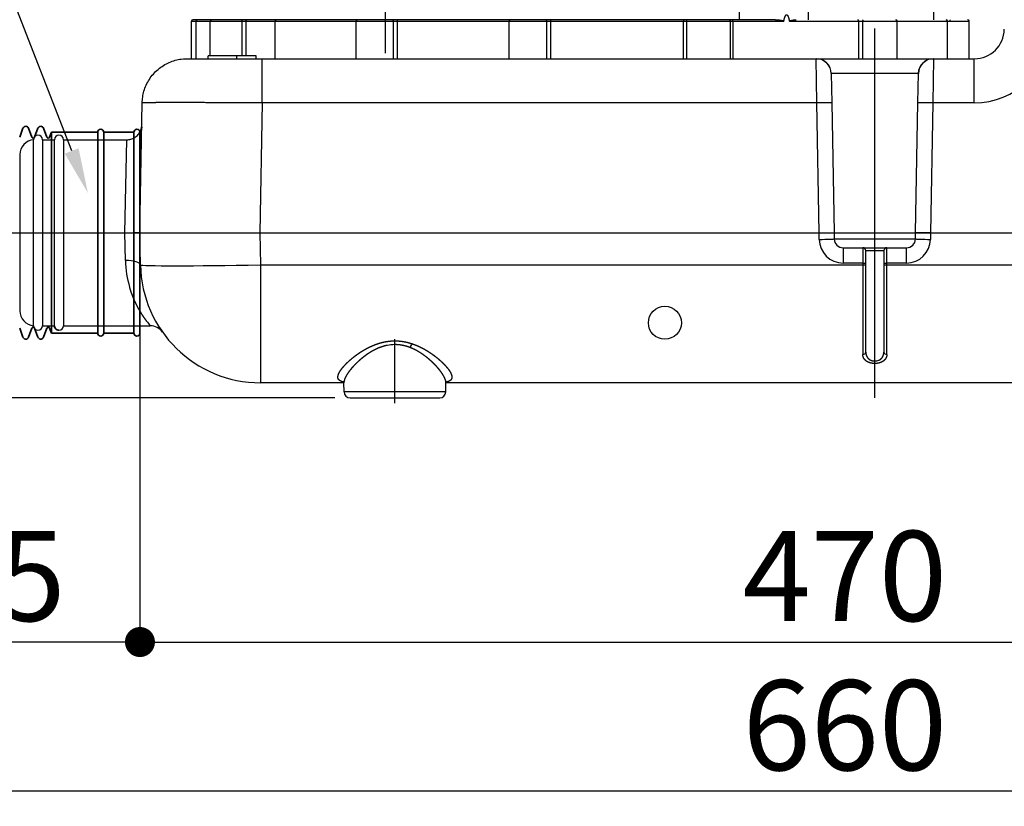
# Model space of a CAD drawing. Units: millimetres. Extents: x 105 to 2890, y 137 to 2051.
# Drawn here: x 1325 to 1654, y 545 to 807 of the extents above; entities that cross this region are included whole.
import ezdxf
from ezdxf import colors
from ezdxf.entities.mleader import LeaderData, LeaderLine
from ezdxf.math import Vec2, Vec3

# ---------------------------------------------------------------- set-up
doc = ezdxf.new("R2010")
doc.units = ezdxf.units.MM
doc.linetypes.add('HIDDEN', pattern=[1.905, 1.27, -0.635])
doc.linetypes.add('STCENTER', pattern=[17.4625, 12.7, -1.5875, 1.5875, -1.5875])
doc.layers.get('0').update_dxf_attribs({"color": 254})
for name, color, linetype in [('_0-1_中心線', 54, 'Continuous'), ('_0-3_引き出し文字', 210, 'Continuous'), ('_0-5_本体', 7, 'Continuous'), ('_0-6_寸法線', 3, 'Continuous')]:
    doc.layers.add(name, color=color, linetype=linetype)
doc.styles.add('ＭＳ ゴシック', font='MS Gothic.ttf')
doc.dimstyles.new('sunpou kobayashi', dxfattribs={"dimscale": 10, "dimtxt": 3, "dimasz": 1, "dimexe": 0, "dimexo": 2, "dimgap": 0.7, "dimtad": 1, "dimdec": 0, "dimdsep": 46, "dimtxsty": 'ＭＳ ゴシック', "dimblk1": 'DOT', "dimblk2": 'DOT', "dimsah": 1, "dimcen": 0, "dimclrd": 256, "dimclre": 256, "dimclrt": 256, "dimazin": 0, "dimtfac": 1, "dimtdec": 0, "dimtix": 1, "dimtmove": 1, "dimatfit": 3, "dimldrblk": 'DOT', "dimfxl": 0, "dimtolj": 1, "dimtzin": 0, "dimlwd": -1, "dimlwe": -1, "dimarcsym": 0})

# ---------------------------------------------------------------- blocks, each defined once
blk = doc.blocks.new('_Dot')
at = {"color": 0, "linetype": 'ByBlock', "lineweight": -2}
blk.add_line((-0.5, 0), (-1, 0), dxfattribs=at)
at = {"color": 0, "linetype": 'ByBlock', "const_width": 0.5}
blk.add_lwpolyline([(-0.25, 0, 1), (0.25, 0, 1)], format="xyb", close=True, dxfattribs=at)
blk = doc.blocks.new('*D23')
at = {"layer": '_0-6_寸法線', "transparency": 16777216}
for p, q in [((1365.39, 715.88), (1365.39, 599.49)), ((1835.39, 715.88), (1835.39, 599.49)), ((1375.39, 599.49), (1825.39, 599.49))]:
    blk.add_line(p, q, dxfattribs=at)
at = {"layer": 'Defpoints', "color": 0, "linetype": 'STCENTER', "transparency": 16777216}
for p in [(1365.39, 735.88), (1835.39, 735.88), (1835.39, 599.49)]:
    blk.add_point(p, dxfattribs=at)
at = {"layer": '_0-6_寸法線', "linetype": 'STCENTER', "transparency": 16777216, "xscale": 9.999999999999998, "yscale": 9.999999999999998, "zscale": 9.999999999999998, "rotation": 180}
blk.add_blockref('_Dot', (1365.39, 599.49), dxfattribs=at)
at = {"layer": '_0-6_寸法線', "linetype": 'STCENTER', "transparency": 16777216, "xscale": 9.999999999999998, "yscale": 9.999999999999998, "zscale": 9.999999999999998}
blk.add_blockref('_Dot', (1835.39, 599.49), dxfattribs=at)
at = {"layer": '_0-6_寸法線', "linetype": 'STCENTER', "transparency": 16777216, "insert": (1600.39, 621.49), "char_height": 30, "attachment_point": 5, "style": 'ＭＳ ゴシック'}
blk.add_mtext('\\A1;470', dxfattribs=at)
blk = doc.blocks.new('*D24')
at = {"layer": '_0-6_寸法線', "transparency": 16777216}
for p, q in [((1270.39, 715.88), (1270.39, 599.49)), ((1365.39, 715.88), (1365.39, 599.49)), ((1355.39, 599.49), (1280.39, 599.49))]:
    blk.add_line(p, q, dxfattribs=at)
at = {"layer": 'Defpoints', "color": 0, "linetype": 'STCENTER', "transparency": 16777216}
for p in [(1270.39, 735.88), (1365.39, 735.88), (1270.39, 599.49)]:
    blk.add_point(p, dxfattribs=at)
at = {"layer": '_0-6_寸法線', "linetype": 'STCENTER', "transparency": 16777216, "xscale": 9.999999999999998, "yscale": 9.999999999999998, "zscale": 9.999999999999998}
for p, rotation in [((1270.39, 599.49), 180.0000001219059), ((1365.39, 599.49), 1.219058454182687e-07)]:
    blk.add_blockref('_Dot', p, dxfattribs=dict(at, rotation=rotation))
at = {"layer": '_0-6_寸法線', "linetype": 'STCENTER', "transparency": 16777216, "insert": (1317.89, 621.49), "char_height": 30, "attachment_point": 5, "rotation": 0, "style": 'ＭＳ ゴシック'}
blk.add_mtext('\\A1;95', dxfattribs=at)
blk = doc.blocks.new('*D26')
at = {"layer": '_0-6_寸法線', "transparency": 16777216}
for p, q in [((1270.39, 715.88), (1270.39, 549.75)), ((1930.39, 715.88), (1930.39, 549.75)), ((1920.39, 549.75), (1280.39, 549.75))]:
    blk.add_line(p, q, dxfattribs=at)
at = {"layer": 'Defpoints', "color": 0, "linetype": 'STCENTER', "transparency": 16777216}
for p in [(1270.39, 735.88), (1930.39, 735.88), (1270.39, 549.75)]:
    blk.add_point(p, dxfattribs=at)
at = {"layer": '_0-6_寸法線', "linetype": 'STCENTER', "transparency": 16777216, "xscale": 9.999999999999998, "yscale": 9.999999999999998, "zscale": 9.999999999999998, "rotation": 180}
blk.add_blockref('_Dot', (1270.39, 549.75), dxfattribs=at)
at = {"layer": '_0-6_寸法線', "linetype": 'STCENTER', "transparency": 16777216, "xscale": 9.999999999999998, "yscale": 9.999999999999998, "zscale": 9.999999999999998}
blk.add_blockref('_Dot', (1930.39, 549.75), dxfattribs=at)
at = {"layer": '_0-6_寸法線', "linetype": 'STCENTER', "transparency": 16777216, "insert": (1600.39, 571.75), "char_height": 30, "attachment_point": 5, "style": 'ＭＳ ゴシック'}
blk.add_mtext('\\A1;660', dxfattribs=at)
blk = doc.blocks.new('*D27')
at = {"layer": '_0-6_寸法線', "transparency": 16777216}
for p, q in [((1427.11, 918.68), (1214.36, 918.68)), ((1214.36, 690.88), (1214.36, 908.68)), ((1430.39, 680.88), (1214.36, 680.88))]:
    blk.add_line(p, q, dxfattribs=at)
at = {"layer": 'Defpoints', "color": 0, "linetype": 'STCENTER', "transparency": 16777216}
for p in [(1214.36, 918.68), (1447.11, 918.68), (1450.39, 680.88)]:
    blk.add_point(p, dxfattribs=at)
at = {"layer": '_0-6_寸法線', "linetype": 'STCENTER', "transparency": 16777216, "xscale": 9.999999999999998, "yscale": 9.999999999999998, "zscale": 9.999999999999998}
for p, rotation in [((1214.36, 918.68), 90), ((1214.36, 680.88), 270)]:
    blk.add_blockref('_Dot', p, dxfattribs=dict(at, rotation=rotation))
at = {"layer": '_0-6_寸法線', "linetype": 'STCENTER', "transparency": 16777216, "insert": (1192.36, 799.78), "char_height": 30, "attachment_point": 5, "rotation": 90, "style": 'ＭＳ ゴシック'}
blk.add_mtext('\\A1;238', dxfattribs=at)
blk = doc.blocks.new('*D28')
at = {"layer": '_0-6_寸法線', "transparency": 16777216}
for p, q in [((1528.03, 997.67), (1155.84, 997.67)), ((1155.84, 690.88), (1155.84, 987.67)), ((1345.39, 680.88), (1155.84, 680.88))]:
    blk.add_line(p, q, dxfattribs=at)
at = {"layer": 'Defpoints', "color": 0, "linetype": 'STCENTER', "transparency": 16777216}
for p in [(1155.84, 997.67), (1548.03, 997.67), (1365.39, 680.88)]:
    blk.add_point(p, dxfattribs=at)
at = {"layer": '_0-6_寸法線', "linetype": 'STCENTER', "transparency": 16777216, "xscale": 9.999999999999998, "yscale": 9.999999999999998, "zscale": 9.999999999999998}
for p, rotation in [((1155.84, 997.67), 90), ((1155.84, 680.88), 270)]:
    blk.add_blockref('_Dot', p, dxfattribs=dict(at, rotation=rotation))
at = {"layer": '_0-6_寸法線', "linetype": 'STCENTER', "transparency": 16777216, "insert": (1133.84, 839.28), "char_height": 30, "attachment_point": 5, "rotation": 90, "style": 'ＭＳ ゴシック'}
blk.add_mtext('\\A1;317', dxfattribs=at)

msp = doc.modelspace()

# ---------------------------------------------------------------- linework, layer by layer
at = {"color": 7, "lineweight": 35}
for p, q in [((1326.39, 770.69), (1325.3, 767.69)), ((1328.27, 770.69), (1329.36, 767.69)), ((1331.38, 770.69), (1330.29, 767.69)), ((1333.26, 770.69), (1334.35, 767.69)), ((1335.89, 769.35), (1335.29, 767.69)), ((1351.3, 769.35), (1335.89, 769.35)), ((1335.89, 769.35), (1335.89, 702.42)), ((1351.3, 702.42), (1351.3, 769.35)), ((1363.39, 769.35), (1353.3, 769.35)), ((1353.3, 702.42), (1353.3, 769.35)), ((1363.39, 702.42), (1363.39, 769.35)), ((1365.39, 702.42), (1365.39, 769.35)), ((1363.17, 735.88), (1365.39, 735.88)), ((1326.39, 701.07), (1325.3, 704.07)), ((1328.27, 701.07), (1329.36, 704.07)), ((1331.38, 701.07), (1330.29, 704.07)), ((1333.26, 701.07), (1334.35, 704.07)), ((1335.89, 702.42), (1335.29, 704.07)), ((1351.3, 702.42), (1335.89, 702.42)), ((1363.39, 702.42), (1353.3, 702.42))]:
    msp.add_line(p, q, dxfattribs=at)
for centre, radius, start, end in [((1327.33, 770.35), 0.999, 20, 160), ((1332.32, 770.35), 0.999, 20, 160), ((1352.3, 769.35), 0.999, 0, 180), ((1364.39, 769.35), 0.999, 0, 180), ((1329.82, 767.87), 0.499, 200, 340), ((1334.82, 767.87), 0.499, 200, 340), ((1329.82, 703.9), 0.499, 20, 160), ((1334.82, 703.9), 0.499, 20, 160), ((1327.33, 701.42), 0.999, 200, 340), ((1332.32, 701.42), 0.999, 200, 340), ((1352.3, 702.42), 0.999, 180, 0), ((1364.39, 702.42), 0.999, 180, 0)]:
    msp.add_arc(centre, radius, start, end, dxfattribs=at)
at = {"color": 7, "linetype": 'HIDDEN', "lineweight": 35, "ltscale": 5}
msp.add_arc((1338.32, 704.91), 1.5, 180, 270, dxfattribs=at)
at = {"layer": '_0-1_中心線'}
for p, q in [((1447.11, 929.86), (1447.11, 795.7)), ((1610.39, 680.88), (1610.39, 803.96)), ((1228.76, 735.88), (1980.98, 735.88))]:
    msp.add_line(p, q, dxfattribs=at)
at = {"layer": '_0-5_本体'}
for p, q in [((1565.41, 822.39), (1565.15, 806.88)), ((1587.93, 822.39), (1588.2, 806.88)), ((1629.65, 822.39), (1629.92, 806.88)), ((1382.56, 806.38), (1580.04, 806.38)), ((1382.56, 793.88), (1382.56, 806.38)), ((1577.33, 806.88), (1383.06, 806.88)), ((1384.13, 793.88), (1384.13, 806.38)), ((1388.83, 794.88), (1388.83, 806.38)), ((1399.52, 794.88), (1399.52, 806.38)), ((1400.69, 806.38), (1400.69, 794.88)), ((1410.45, 793.88), (1410.45, 806.38)), ((1437.48, 793.88), (1437.48, 806.38)), ((1449.87, 793.88), (1449.87, 806.38)), ((1451.11, 806.38), (1451.11, 793.88)), ((1488.49, 793.88), (1488.49, 806.38)), ((1501.01, 793.88), (1501.01, 806.38)), ((1502.21, 806.38), (1502.21, 793.88)), ((1546.64, 793.88), (1546.64, 806.38)), ((1547.59, 806.38), (1547.59, 793.88)), ((1562.28, 793.88), (1562.28, 806.38)), ((1563.1, 806.38), (1563.1, 793.88)), ((1581.91, 806.38), (1641.83, 806.38)), ((1605.07, 793.88), (1605.07, 806.38)), ((1606.26, 806.38), (1606.26, 793.88)), ((1617.85, 793.88), (1617.85, 806.38)), ((1634.63, 793.88), (1634.63, 806.38)), ((1641.83, 793.88), (1641.83, 806.38)), ((1404.14, 794.88), (1388.14, 794.88)), ((1388.14, 793.88), (1388.14, 794.88)), ((1397.66, 793.88), (1397.66, 794.88)), ((1404.14, 793.88), (1404.14, 794.88)), ((1381.99, 793.88), (1643.56, 793.88)), ((1406.13, 779.14), (1406.13, 793.88)), ((1591.04, 779.14), (1590.87, 793.84)), ((1629.9, 793.84), (1629.73, 779.14)), ((1643.56, 779.14), (1643.56, 793.88)), ((1595.87, 788.94), (1596.04, 779.14)), ((1624.89, 788.97), (1595.88, 788.97)), ((1624.73, 779.14), (1624.9, 788.94)), ((1365.39, 735.88), (1366.14, 779.14)), ((1406.13, 779.14), (1405.38, 735.88)), ((1591.04, 779.14), (1406.13, 779.14)), ((1591.8, 735.88), (1591.04, 779.14)), ((1596.04, 779.14), (1596.8, 735.97)), ((1623.97, 735.97), (1624.73, 779.14)), ((1629.73, 779.14), (1628.97, 735.88)), ((1643.56, 779.14), (1629.73, 779.14)), ((1365.39, 702.38), (1365.39, 769.38)), ((1360.39, 735.88), (1363.17, 735.88)), ((1363.17, 735.88), (1365.39, 735.88)), ((1365.57, 725.18), (1365.39, 735.88)), ((1405.38, 735.88), (1405.57, 725.18)), ((1591.8, 735.88), (1596.8, 735.97)), ((1591.84, 733.65), (1591.8, 735.88)), ((1596.8, 735.97), (1596.83, 733.83)), ((1623.94, 733.83), (1623.97, 735.97)), ((1628.97, 735.88), (1623.97, 735.97)), ((1628.98, 735.88), (1628.94, 733.65)), ((1596.83, 733.83), (1623.94, 733.83)), ((1599.83, 730.88), (1599.83, 725.79)), ((1599.83, 730.88), (1620.94, 730.88)), ((1606.39, 730.88), (1606.39, 695.34)), ((1613.39, 729.88), (1607.39, 729.88)), ((1607.39, 696.1), (1607.39, 729.88)), ((1613.39, 729.88), (1613.39, 696.1)), ((1614.39, 695.34), (1614.39, 730.88)), ((1620.94, 725.79), (1620.94, 730.88)), ((1606.39, 725.79), (1599.83, 725.79)), ((1620.94, 725.79), (1614.39, 725.79)), ((1405.57, 725.18), (1405.57, 685.88)), ((1405.57, 725.18), (1606.39, 725.18)), ((1614.39, 725.18), (1795.21, 725.18)), ((1367.6, 706.46), (1367.59, 706.48)), ((1365.39, 704.88), (1368.84, 704.88)), ((1447.48, 699.62), (1447.57, 699.63)), ((1450.39, 679.11), (1450.39, 700.37)), ((1455.53, 697.58), (1455.48, 697.6)), ((1433.09, 686.15), (1433.09, 686.15)), ((1467.15, 687.08), (1467.12, 687.15)), ((1469.08, 688.97), (1469.11, 688.9)), ((1433.39, 685.88), (1405.57, 685.88)), ((1433.39, 685.86), (1433.39, 685.88)), ((1433.44, 682.85), (1433.39, 685.88)), ((1433.44, 682.85), (1433.39, 685.88)), ((1467.33, 682.85), (1433.44, 682.85)), ((1467.33, 682.85), (1467.39, 685.88)), ((1467.39, 685.88), (1467.39, 685.87)), ((1733.39, 685.88), (1467.39, 685.88)), ((1467.39, 685.88), (1467.39, 685.88)), ((1435.44, 680.88), (1465.33, 680.88))]:
    msp.add_line(p, q, dxfattribs=at)
at = {"layer": '_0-5_本体', "ltscale": 5}
for p, q in [((1329.89, 704.88), (1329.89, 766.88)), ((1332.89, 766.88), (1332.89, 704.88)), ((1332.89, 766.88), (1336.89, 766.88)), ((1336.89, 704.88), (1336.89, 766.88)), ((1339.89, 766.88), (1339.89, 704.88)), ((1339.89, 766.88), (1361.01, 766.88)), ((1360.39, 735.88), (1361.01, 766.88)), ((1325.39, 761.91), (1325.39, 709.86)), ((1360.57, 726.59), (1360.39, 735.88)), ((1332.89, 704.88), (1336.89, 704.88)), ((1339.89, 704.88), (1365.39, 704.88))]:
    msp.add_line(p, q, dxfattribs=at)
at = {"layer": '_0-5_本体'}
msp.add_circle((1540.39, 705.88), 5.5, dxfattribs=at)
for centre, radius, start, end in [((1383.06, 806.38), 0.5, 90, 180), ((1384.63, 806.38), 0.5, 90, 180), ((1389.33, 806.38), 0.5, 90, 180), ((1437.98, 806.38), 0.5, 90, 180), ((1488.99, 806.38), 0.5, 90, 180), ((1617.35, 806.38), 0.5, 360, 90), ((1641.33, 806.38), 0.5, 360, 90), ((1643.56, 804.14), 25, 270.0002, 358.9998), ((1643.56, 803.88), 10, 270, 359), ((1595.9, 788.95), 0.0238, 123.5059, 201.7589), ((1624.88, 788.95), 0.0238, 338.2405, 56.494), ((1599.83, 733.79), 8, 181.0015, 269.9985), ((1599.83, 733.88), 3, 181, 270), ((1620.94, 733.88), 3, 270, 359), ((1620.94, 733.79), 8, 270.0015, 358.9985), ((1606.39, 729.88), 1, 0, 90), ((1614.39, 729.88), 1, 90, 180), ((1405.57, 725.88), 40, 181, 270), ((1450.4, 685.39), 13.21, 90.0569, 101.4298), ((1610.4, 696.46), 3.32, 269.7236, 293.7606), ((1433.18, 684.49), 1.67, 86.4131, 93.0053), ((1434.55, 692.08), 6.1, 256.2, 258.3453), ((1432.81, 685.82), 0.582, 5.9428, 48.3391), ((1467.96, 685.82), 0.579, 131.4763, 174.1568), ((1435.44, 682.88), 2, 181, 270), ((1465.33, 682.88), 2, 270, 359)]:
    msp.add_arc(centre, radius, start, end, dxfattribs=at)
at = {"layer": '_0-5_本体', "ltscale": 5}
for centre, radius, start, end in [((1331.39, 766.88), 1.5, 0, 179.9087), ((1338.39, 766.88), 1.5, 0, 179.9087), ((1330.39, 761.91), 5, 95.7392, 180), ((1394.27, 727.3), 33.71, 181.1987, 196.47), ((1330.39, 709.86), 5, 180, 264.2608), ((1398.66, 729.42), 38.62, 216.4638, 219.4418), ((1331.39, 704.88), 1.5, 180, 359.8175), ((1338.39, 704.88), 1.5, 180, 359.8175), ((1368.84, 699.88), 5, 35.2948, 89.9997)]:
    msp.add_arc(centre, radius, start, end, dxfattribs=at)
at = {"layer": '_0-5_本体'}
for centre, major_axis, ratio, start_param, end_param in [((1399.31, 806.38), (0, 0.5), 0.42525, 4.712389, 6.283185), ((1401.05, 806.38), (0, 0.5), 0.737213, 0, 1.570796), ((1410.75, 806.38), (0, 0.5), 0.582155, 0, 1.570796), ((1437.97, 806.38), (0, 0.5), 0.582155, 0, 0.036671), ((1449.55, 806.38), (0, 0.5), 0.653272, 4.712389, 6.283185), ((1451.4, 806.38), (0, 0.5), 0.582155, 6.283185, 7.853982), ((1488.98, 806.38), (0, 0.5), 0.582155, 0, 0.036671), ((1500.67, 806.38), (0, 0.5), 0.668513, 4.712389, 6.283185), ((1502.47, 806.38), (0, 0.5), 0.530799, 6.283185, 7.853982), ((1546.65, 806.38), (0, 0.5), 0.020046, 0, 1.570796), ((1548.07, 806.38), (0, 0.5), 0.965171, 6.283185, 7.853982), ((1561.78, 806.38), (0, 0.5), 0.993418, 4.712389, 6.283185), ((1563.02, 806.38), (0, 0.5), 0.169135, 4.712389, 6.283185), ((1604.74, 806.38), (0, 0.5), 0.651503, 4.712389, 6.283185), ((1606.54, 806.38), (0, 0.5), 0.545079, 0, 1.570796), ((1634.14, 806.38), (0, 0.5), 0.991351, 4.712389, 6.283185), ((1635.4, 806.38), (0, 0.5), 0.152531, 4.712389, 6.283185), ((1590.87, 788.85), (5, 0.09), 0.997161, 6.283185, 7.836578), ((1590.89, 788.88), (0, -5), 0.999255, 1.58825, 3.141593), ((1629.88, 788.88), (0, -5), 0.999255, 3.141593, 4.694936), ((1629.9, 788.85), (5, -0.09), 0.997161, 1.5882, 3.141593), ((1591.04, 779.06), (5, 0.09), 0.01745, 6.283185, 7.853677), ((1591.8, 735.97), (5, 0.09), 0.01745, 4.712084, 4.712694), ((1628.98, 735.97), (5, -0.09), 0.01745, 4.712084, 4.712694), ((1591.84, 733.74), (5, 0.09), 0.01745, 4.712084, 6.283185), ((1628.94, 733.74), (5, -0.09), 0.01745, 3.141593, 4.712694), ((1606.39, 725.81), (1, 0), 0.017452, 4.712389, 6.283185), ((1614.39, 725.81), (1, 0), 0.017452, 3.141593, 4.712389), ((1405.57, 725.88), (-39.99, -0.7), 0.01745, 0, 1.570492), ((1606.39, 725.2), (1, 0), 0.017452, 4.712389, 6.283185), ((1614.39, 725.2), (1, 0), 0.017452, 3.141593, 4.712389), ((1456.07, 697.57), (-0.66, -1.89), 0.286475, 4.021927, 4.793018), ((1606.39, 696.1), (1, 0), 0.763627, 4.712389, 6.283185), ((1614.39, 696.1), (-1, 0), 0.763627, 6.283185, 7.853982), ((1423.89, 711.79), (43.27, -26.74), 0.164291, 0.097269, 0.206404)]:
    msp.add_ellipse(centre, major_axis=major_axis, ratio=ratio, start_param=start_param, end_param=end_param, dxfattribs=at)
at = {"layer": '_0-5_本体', "ltscale": 5}
msp.add_ellipse((1360.57, 725.1), major_axis=(5, 0.09), ratio=0.299552, start_param=6.283185, end_param=7.848753, dxfattribs=at)
at = {"layer": '_0-5_本体'}
for points, degree, knots in [([(1580.04, 806.38), (1580.08, 806.57), (1580.13, 806.77), (1580.17, 806.96), (1580.25, 807.25), (1580.33, 807.53), (1580.37, 807.63), (1580.41, 807.77), (1580.46, 807.9), (1580.48, 807.95), (1580.52, 808.04), (1580.56, 808.13), (1580.58, 808.17), (1580.62, 808.25), (1580.67, 808.33), (1580.7, 808.36), (1580.74, 808.42), (1580.79, 808.47), (1580.81, 808.49), (1580.85, 808.52), (1580.89, 808.54), (1580.91, 808.55), (1580.95, 808.56), (1580.98, 808.56), (1580.99, 808.56), (1581.03, 808.55), (1581.06, 808.54), (1581.08, 808.53), (1581.11, 808.51), (1581.14, 808.49), (1581.16, 808.48), (1581.18, 808.45), (1581.21, 808.42), (1581.22, 808.41), (1581.24, 808.38), (1581.26, 808.35), (1581.27, 808.34), (1581.32, 808.27), (1581.35, 808.21), (1581.38, 808.16), (1581.48, 807.93), (1581.57, 807.7), (1581.63, 807.49), (1581.73, 807.16), (1581.81, 806.83), (1581.84, 806.68), (1581.87, 806.53), (1581.91, 806.38)], 5, [0, 0, 0, 0, 0, 0, 1.721562, 1.721562, 1.721562, 2.570457, 2.570457, 2.570457, 2.998685, 2.998685, 2.998685, 3.426912, 3.426912, 3.426912, 3.814383, 3.814383, 3.814383, 4.068815, 4.068815, 4.068815, 4.242429, 4.242429, 4.242429, 4.377379, 4.377379, 4.377379, 4.557559, 4.557559, 4.557559, 4.718462, 4.718462, 4.718462, 4.879365, 4.879365, 4.879365, 5.042785, 5.042785, 5.042785, 5.528797, 5.528797, 5.528797, 7.192011, 7.192011, 7.192011, 8.509704, 8.509704, 8.509704, 8.509704, 8.509704, 8.509704]), ([(1577.33, 806.88), (1577.67, 806.88), (1578, 806.86), (1578.3, 806.83), (1578.69, 806.77), (1579.07, 806.71), (1579.12, 806.7), (1579.27, 806.67), (1579.44, 806.63), (1579.54, 806.61), (1579.65, 806.58), (1579.76, 806.55), (1579.77, 806.54), (1579.82, 806.53), (1579.86, 806.51), (1579.89, 806.5), (1579.93, 806.49), (1579.98, 806.46), (1579.99, 806.46), (1580, 806.45), (1580.02, 806.44), (1580.02, 806.43), (1580.03, 806.43), (1580.03, 806.42), (1580.03, 806.42), (1580.04, 806.41), (1580.04, 806.41), (1580.04, 806.41), (1580.04, 806.41), (1580.04, 806.4), (1580.04, 806.4), (1580.04, 806.4), (1580.04, 806.4), (1580.04, 806.4), (1580.04, 806.4), (1580.04, 806.4), (1580.04, 806.39), (1580.04, 806.39), (1580.04, 806.39), (1580.04, 806.39), (1580.04, 806.39), (1580.04, 806.38), (1580.04, 806.38), (1580.04, 806.38), (1580.04, 806.38)], 5, [0, 0, 0, 0, 0, 0, 14.65564, 14.65564, 14.65564, 17.218081, 17.218081, 17.218081, 21.496951, 21.496951, 21.496951, 22.108253, 22.108253, 22.108253, 23.748698, 23.748698, 23.748698, 24.23187, 24.23187, 24.23187, 24.407632, 24.407632, 24.407632, 24.489891, 24.489891, 24.489891, 24.513728, 24.513728, 24.513728, 24.525653, 24.525653, 24.525653, 24.537578, 24.537578, 24.537578, 24.549338, 24.549338, 24.549338, 24.561099, 24.561099, 24.561099, 24.570714, 24.570714, 24.570714, 24.570714, 24.570714, 24.570714]), ([(1581.91, 806.38), (1581.91, 806.38), (1581.9, 806.39), (1581.9, 806.39), (1581.9, 806.39), (1581.91, 806.4), (1581.91, 806.4), (1581.91, 806.41), (1581.91, 806.41), (1581.91, 806.42), (1581.92, 806.43), (1581.94, 806.44), (1581.95, 806.45), (1581.98, 806.47), (1582.01, 806.49), (1582.02, 806.49), (1582.06, 806.51), (1582.1, 806.53), (1582.12, 806.53), (1582.17, 806.55), (1582.22, 806.56), (1582.24, 806.57), (1582.38, 806.61), (1582.53, 806.65), (1582.63, 806.67), (1582.79, 806.71), (1582.95, 806.74), (1583, 806.75), (1583.23, 806.79), (1583.47, 806.83), (1583.66, 806.85), (1583.88, 806.87), (1584.09, 806.88), (1584.12, 806.88), (1584.15, 806.88), (1584.19, 806.88)], 5, [0, 0, 0, 0, 0, 0, 0.01918, 0.01918, 0.01918, 0.044428, 0.044428, 0.044428, 0.085177, 0.085177, 0.085177, 0.199461, 0.199461, 0.199461, 0.392085, 0.392085, 0.392085, 0.58529, 0.58529, 0.58529, 0.832549, 0.832549, 0.832549, 2.006583, 2.006583, 2.006583, 2.459694, 2.459694, 2.459694, 4.330433, 4.330433, 4.330433, 4.66086, 4.66086, 4.66086, 4.66086, 4.66086, 4.66086]), ([(1366.14, 779.14), (1366.15, 779.8), (1366.26, 781.13), (1366.7, 783.13), (1367.44, 785.12), (1368.49, 787.04), (1369.82, 788.81), (1371.41, 790.37), (1373.2, 791.67), (1375.14, 792.68), (1377.14, 793.39), (1379.43, 793.86), (1381.05, 793.88), (1381.99, 793.88)], 3, [0, 0, 0, 0, 1.95854, 4.006377, 6.129492, 8.309847, 10.526049, 12.754462, 14.970663, 17.151019, 19.274134, 21.32197, 24.131325, 24.131325, 24.131325, 24.131325]), ([(1377.86, 779.25), (1375.78, 779.25), (1373.82, 779.25), (1372, 779.24), (1369.27, 779.23), (1367.41, 779.2), (1366.81, 779.19), (1366.33, 779.17), (1366.17, 779.15), (1366.15, 779.15), (1366.14, 779.15), (1366.14, 779.14)], 5, [0, 0, 0, 0, 0, 0, 16.516589, 16.516589, 16.516589, 28.018907, 28.018907, 28.018907, 30.394759, 30.394759, 30.394759, 30.394759, 30.394759, 30.394759]), ([(1406.13, 779.14), (1401.24, 779.18), (1396.3, 779.2), (1391.41, 779.22), (1385.68, 779.24), (1380.58, 779.25), (1379.64, 779.25), (1378.73, 779.25), (1377.86, 779.25)], 5, [0, 0, 0, 0, 0, 0, 43.135006, 43.135006, 43.135006, 53.167994, 53.167994, 53.167994, 53.167994, 53.167994, 53.167994]), ([(1629.73, 779.14), (1628.71, 779.16), (1627.7, 779.17), (1626.7, 779.18), (1625.54, 779.18), (1624.93, 779.17), (1624.82, 779.16), (1624.75, 779.15), (1624.73, 779.15), (1624.73, 779.14), (1624.73, 779.14), (1624.73, 779.14)], 5, [0, 0, 0, 0, 0, 0, 7.170571, 7.170571, 7.170571, 9.208056, 9.208056, 9.208056, 9.491194, 9.491194, 9.491194, 9.491194, 9.491194, 9.491194]), ([(1437.84, 695.35), (1438.46, 695.79), (1439.11, 696.23), (1439.79, 696.65), (1440.66, 697.15), (1441.57, 697.61), (1441.75, 697.71), (1442.14, 697.89), (1442.52, 698.07), (1442.72, 698.16), (1443.12, 698.33), (1443.53, 698.49), (1443.73, 698.57), (1444.58, 698.89), (1445.44, 699.17), (1446.11, 699.35), (1446.79, 699.5), (1447.48, 699.62)], 5, [0, 0, 0, 0, 0, 0, 5.839608, 5.839608, 5.839608, 7.345017, 7.345017, 7.345017, 8.8713, 8.8713, 8.8713, 10.415593, 10.415593, 10.415593, 15.199739, 15.199739, 15.199739, 15.199739, 15.199739, 15.199739]), ([(1447.57, 699.63), (1448.42, 699.77), (1449.29, 699.86), (1450.16, 699.9), (1451.37, 699.87), (1452.59, 699.73), (1452.94, 699.68), (1453.79, 699.54), (1454.62, 699.35), (1455.11, 699.22), (1455.59, 699.08), (1456.07, 698.92)], 5, [0, 0, 0, 0, 0, 0, 5.927066, 5.927066, 5.927066, 8.302729, 8.302729, 8.302729, 11.806019, 11.806019, 11.806019, 11.806019, 11.806019, 11.806019]), ([(1447.78, 698.34), (1447.4, 698.26), (1447.01, 698.17), (1446.63, 698.07), (1445.88, 697.83), (1445.13, 697.55), (1444.76, 697.4), (1444.04, 697.07), (1443.33, 696.71), (1442.98, 696.52), (1442.29, 696.13), (1441.62, 695.7), (1441.29, 695.48), (1440.81, 695.15), (1440.34, 694.8), (1440.19, 694.69), (1439.88, 694.45), (1439.59, 694.22), (1439.44, 694.1), (1439.29, 693.98), (1439.15, 693.86)], 5, [0, 0, 0, 0, 0, 0, 11.65544, 11.65544, 11.65544, 23.313811, 23.313811, 23.313811, 34.970631, 34.970631, 34.970631, 46.627148, 46.627148, 46.627148, 52.453008, 52.453008, 52.453008, 58.270067, 58.270067, 58.270067, 58.270067, 58.270067, 58.270067]), ([(1455.48, 697.6), (1455.09, 697.76), (1454.69, 697.9), (1454.29, 698.02), (1453.68, 698.19), (1453.07, 698.32), (1452.87, 698.36), (1452.35, 698.46), (1451.83, 698.52), (1451.53, 698.55), (1451.11, 698.58), (1450.7, 698.6), (1450.59, 698.6), (1450.49, 698.6), (1450.39, 698.6)], 5, [0, 0, 0, 0, 0, 0, 12.393773, 12.393773, 12.393773, 18.589644, 18.589644, 18.589644, 27.891754, 27.891754, 27.891754, 30.987507, 30.987507, 30.987507, 30.987507, 30.987507, 30.987507]), ([(1467.12, 687.15), (1466.99, 687.49), (1466.82, 687.85), (1466.61, 688.23), (1466.25, 688.83), (1465.8, 689.47), (1465.64, 689.68), (1465.36, 690.05), (1465.05, 690.43), (1464.93, 690.58), (1464.7, 690.84), (1464.46, 691.12), (1464.36, 691.22), (1464.14, 691.47), (1463.91, 691.72), (1463.79, 691.84), (1463.62, 692.02), (1463.44, 692.19), (1463.38, 692.25), (1463.03, 692.6), (1462.66, 692.95), (1462.34, 693.24), (1461.89, 693.63), (1461.41, 694.03), (1461.26, 694.16), (1460.83, 694.5), (1460.39, 694.83), (1460.09, 695.06), (1459.47, 695.49), (1458.84, 695.9), (1458.51, 696.1), (1457.86, 696.49), (1457.18, 696.85), (1456.83, 697.02), (1456.37, 697.24), (1455.89, 697.44), (1455.77, 697.49), (1455.65, 697.54), (1455.53, 697.58)], 5, [0, 0, 0, 0, 0, 0, 22.284873, 22.284873, 22.284873, 33.50863, 33.50863, 33.50863, 40.964561, 40.964561, 40.964561, 46.660405, 46.660405, 46.660405, 52.259063, 52.259063, 52.259063, 55.06336, 55.06336, 55.06336, 69.007895, 69.007895, 69.007895, 74.518974, 74.518974, 74.518974, 85.764052, 85.764052, 85.764052, 97.017297, 97.017297, 97.017297, 108.274558, 108.274558, 108.274558, 112.084543, 112.084543, 112.084543, 112.084543, 112.084543, 112.084543]), ([(1456.07, 698.92), (1456.49, 698.78), (1456.9, 698.63), (1457.3, 698.48), (1458.09, 698.15), (1458.86, 697.79), (1459.24, 697.6), (1459.79, 697.31), (1460.34, 697.01), (1460.52, 696.91), (1460.87, 696.7), (1461.21, 696.49), (1461.38, 696.38), (1461.89, 696.07), (1462.37, 695.74), (1462.7, 695.52), (1463.6, 694.88), (1464.45, 694.21), (1464.99, 693.76), (1465.74, 693.1), (1466.43, 692.42), (1466.66, 692.2), (1467.27, 691.57), (1467.81, 690.94), (1468.13, 690.54), (1468.53, 689.98), (1468.85, 689.43), (1468.94, 689.28), (1469.01, 689.12), (1469.08, 688.97)], 5, [0, 0, 0, 0, 0, 0, 3.024334, 3.024334, 3.024334, 6.065611, 6.065611, 6.065611, 7.554577, 7.554577, 7.554577, 9.043544, 9.043544, 9.043544, 11.949211, 11.949211, 11.949211, 17.519911, 17.519911, 17.519911, 20.189885, 20.189885, 20.189885, 25.296896, 25.296896, 25.296896, 27.414946, 27.414946, 27.414946, 27.414946, 27.414946, 27.414946]), ([(1607.39, 696.1), (1607.39, 695.93), (1607.4, 695.76), (1607.42, 695.59), (1607.51, 695.09), (1607.7, 694.61), (1607.88, 694.31), (1608.17, 693.97), (1608.55, 693.68), (1608.63, 693.63), (1608.8, 693.53), (1608.99, 693.43), (1609.08, 693.39), (1609.28, 693.31), (1609.49, 693.25), (1609.59, 693.22), (1609.81, 693.18), (1610.04, 693.15), (1610.15, 693.14), (1610.27, 693.13), (1610.39, 693.13)], 5, [0, 0, 0, 0, 0, 0, 1.836187, 1.836187, 1.836187, 5.520179, 5.520179, 5.520179, 6.463188, 6.463188, 6.463188, 7.423154, 7.423154, 7.423154, 8.401126, 8.401126, 8.401126, 9.406183, 9.406183, 9.406183, 9.406183, 9.406183, 9.406183]), ([(1611.74, 693.42), (1611.88, 693.48), (1612.02, 693.55), (1612.15, 693.63), (1612.5, 693.88), (1612.78, 694.19), (1612.94, 694.4), (1613.15, 694.8), (1613.29, 695.23), (1613.33, 695.42), (1613.37, 695.66), (1613.38, 695.92), (1613.38, 695.98), (1613.39, 696.04), (1613.39, 696.1)], 5, [0, 0, 0, 0, 0, 0, 1.439142, 1.439142, 1.439142, 4.228576, 4.228576, 4.228576, 6.288364, 6.288364, 6.288364, 6.947802, 6.947802, 6.947802, 6.947802, 6.947802, 6.947802]), ([(1433.09, 686.15), (1432.85, 686.21), (1432.63, 686.28), (1432.43, 686.36), (1432.09, 686.53), (1431.82, 686.74), (1431.71, 686.85), (1431.57, 687.04), (1431.48, 687.24), (1431.45, 687.31), (1431.4, 687.5), (1431.38, 687.69), (1431.38, 687.81), (1431.4, 688.06), (1431.46, 688.33), (1431.5, 688.48), (1431.6, 688.77), (1431.74, 689.09), (1431.82, 689.25), (1432.01, 689.59), (1432.24, 689.95), (1432.36, 690.14), (1432.65, 690.53), (1432.97, 690.94), (1433.15, 691.15), (1433.55, 691.6), (1433.97, 692.05), (1434.2, 692.29), (1434.69, 692.77), (1435.21, 693.25), (1435.48, 693.49), (1436.09, 694.01), (1436.74, 694.53), (1437.1, 694.81), (1437.46, 695.08), (1437.84, 695.35)], 5, [0, 0, 0, 0, 0, 0, 2.908975, 2.908975, 2.908975, 5.670526, 5.670526, 5.670526, 7.019669, 7.019669, 7.019669, 9.053674, 9.053674, 9.053674, 11.161579, 11.161579, 11.161579, 13.374787, 13.374787, 13.374787, 15.782829, 15.782829, 15.782829, 18.453851, 18.453851, 18.453851, 21.332568, 21.332568, 21.332568, 24.361247, 24.361247, 24.361247, 27.878921, 27.878921, 27.878921, 27.878921, 27.878921, 27.878921]), ([(1439.15, 693.86), (1438.71, 693.49), (1438.29, 693.11), (1437.88, 692.74), (1437.3, 692.17), (1436.77, 691.61), (1436.6, 691.43), (1436.1, 690.88), (1435.64, 690.34), (1435.36, 689.99), (1434.97, 689.47), (1434.63, 688.98), (1434.52, 688.81), (1434.32, 688.49), (1434.14, 688.18), (1434.06, 688.04), (1433.91, 687.74), (1433.77, 687.45), (1433.71, 687.32), (1433.55, 686.91), (1433.45, 686.54), (1433.4, 686.3), (1433.38, 686.08), (1433.39, 685.88)], 5, [0, 0, 0, 0, 0, 0, 17.825404, 17.825404, 17.825404, 26.726095, 26.726095, 26.726095, 44.423006, 44.423006, 44.423006, 53.231881, 53.231881, 53.231881, 62.077948, 62.077948, 62.077948, 70.894151, 70.894151, 70.894151, 88.420196, 88.420196, 88.420196, 88.420196, 88.420196, 88.420196]), ([(1614.39, 695.34), (1614.39, 695.11), (1614.37, 694.89), (1614.32, 694.67), (1614.22, 694.35), (1614.07, 694.06), (1614.02, 693.96), (1613.91, 693.78), (1613.77, 693.61), (1613.7, 693.53), (1613.51, 693.33), (1613.29, 693.15), (1613.15, 693.05), (1612.92, 692.91), (1612.68, 692.78), (1612.59, 692.74), (1612.42, 692.67), (1612.24, 692.6), (1612.15, 692.57), (1611.96, 692.51), (1611.77, 692.46), (1611.67, 692.43), (1611.46, 692.39), (1611.25, 692.36), (1611.14, 692.34), (1610.92, 692.32), (1610.7, 692.3), (1610.58, 692.3), (1610.35, 692.29), (1610.12, 692.3), (1610.01, 692.3), (1609.73, 692.33), (1609.46, 692.36), (1609.3, 692.39), (1608.86, 692.48), (1608.44, 692.62), (1608.17, 692.73), (1607.81, 692.92), (1607.5, 693.14), (1607.4, 693.22), (1607.23, 693.37), (1607.07, 693.53), (1607, 693.61), (1606.83, 693.83), (1606.69, 694.05), (1606.62, 694.19), (1606.5, 694.5), (1606.42, 694.82), (1606.4, 694.99), (1606.39, 695.16), (1606.39, 695.34)], 5, [0, 0, 0, 0, 0, 0, 1.904248, 1.904248, 1.904248, 2.803857, 2.803857, 2.803857, 3.686545, 3.686545, 3.686545, 4.998338, 4.998338, 4.998338, 5.675823, 5.675823, 5.675823, 6.353308, 6.353308, 6.353308, 7.075591, 7.075591, 7.075591, 7.797874, 7.797874, 7.797874, 8.577237, 8.577237, 8.577237, 9.356599, 9.356599, 9.356599, 10.439158, 10.439158, 10.439158, 12.45638, 12.45638, 12.45638, 13.379908, 13.379908, 13.379908, 14.265733, 14.265733, 14.265733, 15.579771, 15.579771, 15.579771, 17.047063, 17.047063, 17.047063, 17.047063, 17.047063, 17.047063]), ([(1469.11, 688.9), (1469.27, 688.55), (1469.37, 688.22), (1469.42, 687.91), (1469.4, 687.48), (1469.24, 687.12), (1469.18, 687.01), (1468.97, 686.74), (1468.67, 686.52), (1468.46, 686.41), (1468.14, 686.28), (1467.76, 686.17), (1467.66, 686.15), (1467.56, 686.12), (1467.46, 686.1)], 5, [0, 0, 0, 0, 0, 0, 4.848208, 4.848208, 4.848208, 7.223373, 7.223373, 7.223373, 10.831019, 10.831019, 10.831019, 12.058399, 12.058399, 12.058399, 12.058399, 12.058399, 12.058399])]:
    msp.add_open_spline(points, degree=degree, knots=knots, dxfattribs=at)
for points in [[(1590.87, 793.84), (1590.87, 793.86), (1590.87, 793.87), (1590.88, 793.88), (1590.88, 793.88), (1590.89, 793.88)], [(1629.88, 793.88), (1629.89, 793.88), (1629.89, 793.88), (1629.9, 793.87), (1629.9, 793.86), (1629.9, 793.84)]]:
    msp.add_open_spline(points, degree=5, dxfattribs=at)
at = {"layer": '_0-5_本体', "ltscale": 5}
for points, degree, knots in [([(1361.01, 766.88), (1361.23, 766.88), (1361.68, 766.91), (1362.35, 767.05), (1363.01, 767.28), (1363.66, 767.62), (1364.26, 768.05), (1364.79, 768.58), (1365.23, 769.15), (1365.58, 769.84), (1365.83, 770.31), (1365.92, 771.4), (1366, 771), (1366, 770.89)], 3, [0, 0, 0, 0, 0.652849, 1.335466, 2.043177, 2.769967, 3.508707, 4.251518, 4.990258, 5.717049, 6.424759, 7.107376, 7.363197, 7.363197, 7.363197, 7.363197]), ([(1367.59, 706.48), (1367.21, 706.99), (1366.79, 707.59), (1366.34, 708.26), (1365.76, 709.18), (1365.17, 710.19), (1365.05, 710.41), (1364.8, 710.85), (1364.56, 711.31), (1364.43, 711.55), (1363.8, 712.8), (1363.19, 714.15), (1362.73, 715.3), (1362.32, 716.49), (1361.95, 717.74)], 5, [0, 0, 0, 0, 0, 0, 9.0989, 9.0989, 9.0989, 11.492978, 11.492978, 11.492978, 13.928292, 13.928292, 13.928292, 24.327799, 24.327799, 24.327799, 24.327799, 24.327799, 24.327799])]:
    msp.add_open_spline(points, degree=degree, knots=knots, dxfattribs=at)

# ---------------------------------------------------------------- dimensions: what is measured, and where the dimension line sits
at = {"layer": '_0-6_寸法線', "linetype": 'STCENTER'}
for base, p1, p2, angle, picture, middle in [((1155.84, 997.67), (1365.39, 680.88), (1548.03, 997.67), 90, '*D28', (1133.84, 839.28)), ((1214.36, 918.68), (1450.39, 680.88), (1447.11, 918.68), 90, '*D27', (1192.36, 799.78)), ((1270.39, 599.49), (1365.39, 735.88), (1270.39, 735.88), 180, '*D24', (1317.89, 621.49))]:
    dim = msp.add_linear_dim(base=base, p1=p1, p2=p2, angle=angle, dimstyle='sunpou kobayashi', dxfattribs=at)
    dim.commit()
    dim.dimension.update_dxf_attribs({"geometry": picture, "text_midpoint": middle})
dim = msp.add_linear_dim(base=(1270.39, 549.75), p1=(1930.39, 735.88), p2=(1270.39, 735.88), dimstyle='sunpou kobayashi', dxfattribs=at)
dim.commit()
dim.dimension.update_dxf_attribs({"geometry": '*D26', "text_midpoint": (1600.39, 571.75)})
dim = msp.add_aligned_dim(p1=(1365.39, 735.88), p2=(1835.39, 735.88), distance=-136.39, dimstyle='sunpou kobayashi', dxfattribs=at)
dim.commit()
dim.dimension.update_dxf_attribs({"geometry": '*D23', "text_midpoint": (1600.39, 621.49)})

# ---------------------------------------------------------------- leaders
at = {"layer": '_0-3_引き出し文字'}
ml = msp.add_multileader_mtext('Standard', dxfattribs=at)
ml.set_content('', color=256, style='ＭＳ ゴシック')
ml.set_leader_properties()
ml.build(insert=Vec2(0, 0))
ml.multileader.update_dxf_attribs({"text_right_attachment_type": 6, "dogleg_length": 30, "arrow_head_size": 15})
ctx = ml.context
ctx.base_point, ctx.arrow_head_size, ctx.plane_origin = Vec3(1276.61, 847.99), 15, Vec3(1811.84, 954.88)
ctx.right_attachment, ctx.text_align_type = 6, 2
notes = []
notes.append((ctx, [(0, (1, 1, 0), (1310.61, 845.99), (-1, 0), 30, [(0, [(1348.04, 749.14)], 0, [])])]))
ctx.mtext.insert, ctx.mtext.alignment, ctx.mtext.flow_direction = Vec3(1278.61, 849.99), 3, 5
for ctx, leaders in notes:
    for number, flags, end, landing, length, lines in leaders:
        leader = LeaderData()
        leader.index, (leader.has_last_leader_line, leader.has_dogleg_vector, leader.attachment_direction) = number, flags
        leader.last_leader_point, leader.dogleg_vector, leader.dogleg_length = Vec3(end), Vec3(landing), length
        for number, points, colour, breaks in lines:
            line = LeaderLine()
            line.index, line.vertices, line.color, line.breaks = number, Vec3.list(points), colors.encode_raw_color(colour), breaks
            leader.lines.append(line)
        ctx.leaders.append(leader)

doc.saveas('drawing.dxf')
